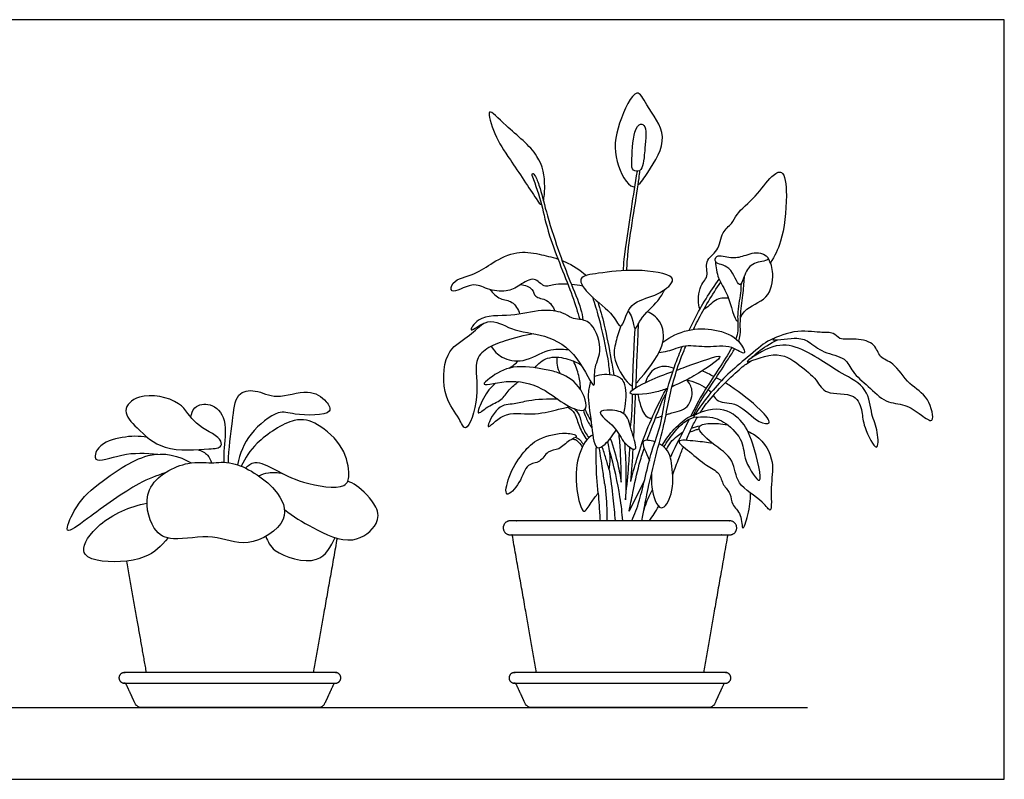
# Model space of a CAD drawing. Units: feet. Extents: x 0 to 5.53, y -1.2 to 2.13.
# Drawn here: x 2.77 to 5.53, y 0 to 2.13 of the extents above; entities that cross this region are included whole.
import ezdxf

# ---------------------------------------------------------------- set-up
doc = ezdxf.new("R2010")
doc.units = ezdxf.units.FT
doc.header["$MEASUREMENT"] = 0
for name, color, linetype, true_color in [('2D$AG-DIAGRAM', 7, 'Continuous', 0xfecc66), ('2D$AG-OBJECTS', 7, 'Continuous', 0x66ccff), ('2D$X-VPRT', 7, 'Continuous', 0xfb02ff)]:
    doc.layers.add(name, color=color, linetype=linetype, true_color=true_color)

msp = doc.modelspace()

# ---------------------------------------------------------------- linework, layer by layer
at = {"layer": '2D$AG-DIAGRAM'}
msp.add_lwpolyline([(1.7931, 0.2013), (4.98, 0.2013)], dxfattribs=at)
at = {"layer": '2D$AG-OBJECTS'}
msp.add_line((4.4788, 0.7537), (4.5218, 0.8389), dxfattribs=at)
for points, knots in [([(4.5029, 1.6689), (4.5122, 1.6756), (4.5398, 1.7182), (4.5967, 1.8061), (4.5285, 1.8875), (4.5103, 1.9293), (4.5003, 1.9275), (4.4854, 1.9248), (4.4421, 1.8345), (4.4323, 1.7438), (4.4743, 1.6651), (4.4925, 1.6649), (4.494, 1.665)], [1.688464, 1.688464, 1.688464, 1.688464, 1.963872, 2.5167, 3.047111, 3.39589, 3.39589, 3.39589, 3.918664, 4.471473, 4.956141, 4.997593, 4.997593, 4.997593, 4.997593]), ([(4.2379, 1.6252), (4.2402, 1.6347), (4.244, 1.6805), (4.2305, 1.7584), (4.1391, 1.8266), (4.0919, 1.8785), (4.0867, 1.874), (4.0814, 1.8695), (4.1021, 1.8012), (4.1424, 1.7451), (4.2123, 1.639), (4.2289, 1.6137), (4.2325, 1.6149)], [1.905062, 1.905062, 1.905062, 1.905062, 2.145579, 2.646088, 3.234631, 3.643094, 3.643094, 3.643094, 4.05983, 4.553241, 5.158905, 5.403105, 5.403105, 5.403105, 5.403105]), ([(4.5226, 1.8331), (4.52, 1.8394), (4.5092, 1.8454), (4.4889, 1.8176), (4.486, 1.7366), (4.4862, 1.7092), (4.5111, 1.706), (4.52, 1.7324), (4.5217, 1.7632), (4.5283, 1.8192), (4.5226, 1.8331)], [0, 0, 0, 0, 0.198075, 0.476976, 0.965173, 1.22346, 1.440321, 1.692467, 2.009919, 2.447172, 2.447172, 2.447172, 2.447172]), ([(4.2064, 1.6956), (4.2063, 1.6979), (4.2065, 1.7067), (4.2183, 1.691), (4.2302, 1.6571), (4.2482, 1.5814), (4.2835, 1.4742), (4.3106, 1.4045), (4.3446, 1.323), (4.3473, 1.301), (4.3489, 1.2903)], [0, 0, 0, 0, 0.139627, 0.320959, 0.642147, 1.114396, 1.67947, 2.155779, 2.642349, 2.944957, 2.944957, 2.944957, 2.944957]), ([(4.2064, 1.6956), (4.2158, 1.669), (4.2357, 1.612), (4.2496, 1.5276), (4.3221, 1.3577), (4.3332, 1.3143), (4.3398, 1.292)], [0, 0, 0, 0, 0.489296, 0.996722, 1.708269, 2.152475, 2.152475, 2.152475, 2.152475]), ([(4.501, 1.7083), (4.4951, 1.6729), (4.485, 1.6081), (4.464, 1.4696), (4.4622, 1.4387), (4.4617, 1.4292)], [0, 0, 0, 0, 0.550784, 1.184529, 1.4429, 1.4429, 1.4429, 1.4429]), ([(4.5082, 1.7104), (4.5074, 1.703), (4.5059, 1.687), (4.4904, 1.5876), (4.4748, 1.4919), (4.472, 1.4466), (4.4713, 1.4296)], [0, 0, 0, 0, 0.250597, 0.775113, 1.334454, 1.663136, 1.663136, 1.663136, 1.663136]), ([(4.6781, 1.3218), (4.6717, 1.3319), (4.6726, 1.3883), (4.7051, 1.4096), (4.6883, 1.4591), (4.7329, 1.4828), (4.7364, 1.5381), (4.7693, 1.56), (4.779, 1.5908), (4.8369, 1.6366), (4.8737, 1.6924), (4.9147, 1.7182), (4.9252, 1.6325), (4.9101, 1.5103), (4.8874, 1.4702), (4.8759, 1.4509)], [0.744005, 0.744005, 0.744005, 0.744005, 1.101969, 1.438569, 1.774138, 2.120508, 2.500553, 2.816328, 3.107424, 3.559249, 4.010094, 4.29666, 4.728684, 5.333325, 5.768796, 5.768796, 5.768796, 5.768796]), ([(4.3067, 1.3907), (4.2943, 1.3915), (4.2658, 1.3914), (4.2391, 1.3784), (4.2128, 1.4158), (4.1701, 1.3867), (4.1348, 1.3672), (4.0783, 1.3748), (4.0407, 1.4), (3.9737, 1.3573), (3.9808, 1.405), (4.0475, 1.4168), (4.0946, 1.4532), (4.1627, 1.4865), (4.2203, 1.4771), (4.2615, 1.4674), (4.2789, 1.4616)], [0.244098, 0.244098, 0.244098, 0.244098, 0.462905, 0.767024, 1.073118, 1.421906, 1.765985, 2.151603, 2.509653, 2.910704, 3.160111, 3.583282, 4.004454, 4.454003, 4.876523, 5.209925, 5.209925, 5.209925, 5.209925]), ([(4.7644, 1.4661), (4.7505, 1.4678), (4.7231, 1.4778), (4.7159, 1.4455), (4.7669, 1.4479), (4.7887, 1.3662), (4.8048, 1.4283), (4.8293, 1.4548), (4.8841, 1.4571), (4.8453, 1.4871), (4.8012, 1.47), (4.7781, 1.4645), (4.7644, 1.4661)], [0, 0, 0, 0, 0.331126, 0.543125, 0.884331, 1.275179, 1.594364, 1.938305, 2.254692, 2.530697, 2.895185, 3.221463, 3.221463, 3.221463, 3.221463]), ([(4.2905, 1.4573), (4.2932, 1.4563), (4.3185, 1.4458), (4.3404, 1.431), (4.3586, 1.4157)], [5.2846669, 5.2846669, 5.2846669, 5.2846669, 5.3379486, 5.7863502, 5.7863502, 5.7863502, 5.7863502]), ([(4.7213, 1.4546), (4.7224, 1.439), (4.7272, 1.4045), (4.7573, 1.3681), (4.7752, 1.2873), (4.7836, 1.2878), (4.7841, 1.2879)], [0, 0, 0, 0, 0.363253, 0.758882, 1.223134, 1.250732, 1.250732, 1.250732, 1.250732]), ([(4.7917, 1.2979), (4.7947, 1.3031), (4.8098, 1.3297), (4.8737, 1.3442), (4.8875, 1.4213), (4.8769, 1.4507), (4.8697, 1.4642)], [1.390642, 1.390642, 1.390642, 1.390642, 1.53213, 1.983554, 2.420486, 2.780605, 2.780605, 2.780605, 2.780605]), ([(4.4556, 1.2736), (4.45, 1.2717), (4.4331, 1.3121), (4.3712, 1.3527), (4.3252, 1.4133), (4.4021, 1.4226), (4.4902, 1.4356), (4.6097, 1.4191), (4.5955, 1.3842), (4.5428, 1.3528), (4.4745, 1.3402), (4.4627, 1.276), (4.4556, 1.2736)], [0, 0, 0, 0, 0.318426, 0.812087, 1.196205, 1.577997, 2.128534, 2.662805, 2.901465, 3.315, 3.758178, 4.159701, 4.159701, 4.159701, 4.159701]), ([(4.7862, 1.2305), (4.7886, 1.2366), (4.7927, 1.2514), (4.7898, 1.2821), (4.795, 1.3373), (4.8021, 1.3906), (4.8025, 1.4068), (4.8028, 1.4146)], [1.76908, 1.76908, 1.76908, 1.76908, 1.965061, 2.266459, 2.669195, 3.057891, 3.314429, 3.314429, 3.314429, 3.314429]), ([(4.1743, 1.3901), (4.1856, 1.3891), (4.2102, 1.3806), (4.2114, 1.3516), (4.2513, 1.3507), (4.2651, 1.3271), (4.2701, 1.3156)], [0, 0, 0, 0, 0.310267, 0.560725, 0.864354, 1.191201, 1.191201, 1.191201, 1.191201]), ([(4.6478, 1.262), (4.6524, 1.2721), (4.677, 1.3235), (4.7058, 1.3693), (4.7316, 1.4054)], [2.9903659, 2.9903659, 2.9903659, 2.9903659, 3.1384023, 3.7511537, 3.7511537, 3.7511537, 3.7511537]), ([(4.6592, 1.264), (4.6631, 1.2719), (4.6842, 1.3141), (4.7123, 1.3619), (4.736, 1.3966)], [3.1676675, 3.1676675, 3.1676675, 3.1676675, 3.3088975, 3.9053523, 3.9053523, 3.9053523, 3.9053523]), ([(4.7934, 1.393), (4.7929, 1.3838), (4.7928, 1.3654), (4.7804, 1.3044), (4.7869, 1.2677), (4.7814, 1.2455), (4.7785, 1.2377)], [0, 0, 0, 0, 0.279573, 0.692264, 1.049966, 1.228884, 1.228884, 1.228884, 1.228884]), ([(4.0876, 1.3759), (4.0957, 1.3657), (4.1152, 1.3458), (4.1525, 1.3462), (4.1673, 1.3198), (4.1711, 1.3072)], [0, 0, 0, 0, 0.332075, 0.6403636, 0.9739162, 0.9739162, 0.9739162, 0.9739162]), ([(4.4761, 1.3156), (4.4803, 1.3096), (4.4886, 1.3004), (4.4931, 1.2505), (4.5102, 1.2992), (4.5621, 1.3418), (4.5729, 1.3649), (4.5788, 1.3758)], [0, 0, 0, 0, 0.249236, 0.546324, 0.836253, 1.285761, 1.609988, 1.609988, 1.609988, 1.609988]), ([(4.3754, 1.3551), (4.382, 1.3354), (4.3942, 1.2989), (4.4204, 1.1798), (4.4223, 1.1514), (4.4236, 1.1366)], [0, 0, 0, 0, 0.419283, 0.994633, 1.349311, 1.349311, 1.349311, 1.349311]), ([(4.3905, 1.3419), (4.3973, 1.3201), (4.4097, 1.2782), (4.4278, 1.1821), (4.4331, 1.1507), (4.4357, 1.1347)], [0, 0, 0, 0, 0.439811, 0.957967, 1.327893, 1.327893, 1.327893, 1.327893]), ([(4.7574, 1.3521), (4.7451, 1.3519), (4.7238, 1.3545), (4.6974, 1.3237), (4.6883, 1.3195)], [0, 0, 0, 0, 0.3228509, 0.6093964, 0.6093964, 0.6093964, 0.6093964]), ([(4.3796, 1.1076), (4.3743, 1.1058), (4.3336, 1.1995), (4.2457, 1.2519), (4.1473, 1.2573), (4.0878, 1.3034), (4.0207, 1.2448), (4.0567, 1.3071), (4.1488, 1.2983), (4.229, 1.3214), (4.2919, 1.3143), (4.3161, 1.2941), (4.3406, 1.2926), (4.3802, 1.2841), (4.4062, 1.198), (4.3767, 1.1592), (4.3833, 1.1089), (4.3796, 1.1076)], [0, 0, 0, 0, 0.496563, 1.056976, 1.575315, 2.016698, 2.39749, 2.705261, 3.21499, 3.712362, 4.121559, 4.406506, 4.660615, 4.97889, 5.447648, 5.838219, 6.186097, 6.186097, 6.186097, 6.186097]), ([(4.4984, 1.1119), (4.5002, 1.1139), (4.5175, 1.1356), (4.5869, 1.2125), (4.5705, 1.2897), (4.543, 1.3076), (4.5299, 1.3136)], [1.411149, 1.411149, 1.411149, 1.411149, 1.484907, 2.063648, 2.506249, 2.856173, 2.856173, 2.856173, 2.856173]), ([(4.2114, 1.2515), (4.1839, 1.2479), (4.131, 1.2334), (4.0779, 1.213), (4.0382, 1.1731), (4.0635, 1.0817), (4.0204, 0.9635), (4.0007, 1.0212), (3.9545, 1.0705), (3.954, 1.2012), (4.0255, 1.2408), (4.0543, 1.269), (4.0701, 1.2811)], [0, 0, 0, 0, 0.484605, 0.884008, 1.24274, 1.772158, 2.280874, 2.576082, 3.02785, 3.599627, 4.05875, 4.468781, 4.468781, 4.468781, 4.468781]), ([(4.4556, 1.2736), (4.4492, 1.2593), (4.4416, 1.2271), (4.428, 1.18), (4.4738, 1.1094), (4.4875, 1.1061), (4.4885, 1.106)], [0, 0, 0, 0, 0.364356, 0.74438, 1.232463, 1.270099, 1.270099, 1.270099, 1.270099]), ([(4.5738, 1.2285), (4.5946, 1.2437), (4.643, 1.2667), (4.7197, 1.2673), (4.7878, 1.2412), (4.8129, 1.1834), (4.7631, 1.2237), (4.6984, 1.2101), (4.6382, 1.2235), (4.5879, 1.2004), (4.5708, 1.1996), (4.5627, 1.1986)], [0, 0, 0, 0, 0.467416, 0.930086, 1.389125, 1.703938, 2.030956, 2.470978, 2.888663, 3.270597, 3.534584, 3.534584, 3.534584, 3.534584]), ([(4.8823, 1.2351), (4.8804, 1.2384), (4.9502, 1.2669), (5.011, 1.2529), (5.0539, 1.258), (5.0694, 1.2321), (5.1171, 1.2406), (5.1721, 1.226), (5.1806, 1.1825), (5.2254, 1.1717), (5.2638, 1.1053), (5.3218, 1.0798), (5.3409, 0.9921), (5.2959, 1.0269), (5.2553, 1.0554), (5.1977, 1.0563), (5.1518, 1.1045), (5.1048, 1.142), (5.0885, 1.1874), (5.0242, 1.196), (4.9831, 1.2319), (4.9497, 1.244), (4.8841, 1.2318), (4.8823, 1.2351)], [0, 0, 0, 0, 0.422747, 0.878194, 1.201685, 1.457947, 1.816206, 2.202195, 2.52308, 2.860506, 3.311609, 3.748732, 4.153956, 4.456703, 4.846974, 5.235104, 5.66184, 6.073688, 6.420699, 6.831131, 7.21366, 7.55477, 7.969274, 7.969274, 7.969274, 7.969274]), ([(4.8875, 1.2396), (4.8787, 1.2357), (4.86, 1.2282), (4.8024, 1.1778), (4.7488, 1.1332), (4.7058, 1.0843), (4.6759, 1.0436), (4.6633, 1.0245)], [0, 0, 0, 0, 0.285535, 0.743265, 1.194984, 1.64184, 2.019297, 2.019297, 2.019297, 2.019297]), ([(4.8108, 1.1728), (4.8089, 1.1754), (4.879, 1.2238), (4.9455, 1.2206), (5.0195, 1.1776), (5.0744, 1.14), (5.1531, 1.1015), (5.1575, 1.0234), (5.179, 0.983), (5.1797, 0.9056), (5.1355, 0.9944), (5.1352, 1.0296), (5.1176, 1.09), (5.0289, 1.0765), (5.0066, 1.1246), (4.9561, 1.1653), (4.8935, 1.2101), (4.8126, 1.1701), (4.8108, 1.1728)], [0, 0, 0, 0, 0.451633, 0.907782, 1.385105, 1.829539, 2.305301, 2.748064, 3.137549, 3.47886, 3.902399, 4.259828, 4.630193, 5.086854, 5.447017, 5.87133, 6.342916, 6.803306, 6.803306, 6.803306, 6.803306]), ([(4.8225, 1.1834), (4.8284, 1.1895), (4.8401, 1.2017), (4.876, 1.2259), (4.8956, 1.2347)], [0, 0, 0, 0, 0.2672036, 0.693226, 0.693226, 0.693226, 0.693226]), ([(4.0911, 1.2165), (4.0989, 1.2043), (4.1197, 1.1809), (4.1836, 1.1676), (4.2499, 1.2117), (4.2893, 1.2089), (4.3081, 1.2074)], [0, 0, 0, 0, 0.350382, 0.759522, 1.222801, 1.622238, 1.622238, 1.622238, 1.622238]), ([(4.4865, 0.7262), (4.4943, 0.7457), (4.5107, 0.7831), (4.5395, 0.9238), (4.5697, 0.9933), (4.5799, 1.0812), (4.602, 1.1489), (4.6211, 1.1989), (4.6276, 1.2152)], [0, 0, 0, 0, 0.421401, 1.048894, 1.523312, 2.007685, 2.522139, 2.761947, 2.761947, 2.761947, 2.761947]), ([(4.5199, 0.754), (4.5237, 0.775), (4.5319, 0.8173), (4.5533, 0.9091), (4.5777, 0.9956), (4.5903, 1.0676), (4.6075, 1.1374), (4.6251, 1.1856), (4.6363, 1.213), (4.638, 1.2169)], [0, 0, 0, 0, 0.424844, 0.940002, 1.447935, 1.900858, 2.347436, 2.80059, 2.876866, 2.876866, 2.876866, 2.876866]), ([(4.6126, 1.1498), (4.6202, 1.1524), (4.6654, 1.1684), (4.7759, 1.2105), (4.6739, 1.139), (4.6417, 1.1231), (4.6121, 1.1084), (4.5993, 1.1031)], [0.861814, 0.861814, 0.861814, 0.861814, 0.977973, 1.512363, 1.949708, 2.343267, 2.580877, 2.580877, 2.580877, 2.580877]), ([(4.767, 1.2127), (4.7654, 1.2096), (4.7455, 1.1739), (4.6886, 1.0934), (4.6635, 1.0436), (4.652, 1.0205)], [1.405057, 1.405057, 1.405057, 1.405057, 1.466032, 2.082372, 2.519926, 2.519926, 2.519926, 2.519926]), ([(4.6594, 1.0233), (4.6647, 1.0343), (4.6802, 1.0641), (4.7172, 1.1182), (4.7525, 1.173), (4.7702, 1.2006), (4.7754, 1.2094)], [0.141767, 0.141767, 0.141767, 0.141767, 0.402497, 0.858935, 1.317377, 1.558911, 1.558911, 1.558911, 1.558911]), ([(4.1412, 1.155), (4.1463, 1.1583), (4.1562, 1.1655), (4.1636, 1.172), (4.1672, 1.1754)], [0, 0, 0, 0, 0.2274212, 0.4317798, 0.4317798, 0.4317798, 0.4317798]), ([(4.2138, 1.156), (4.2231, 1.1677), (4.2477, 1.1896), (4.3024, 1.1847), (4.3308, 1.1723), (4.3437, 1.1638)], [0, 0, 0, 0, 0.355934, 0.736903, 1.098773, 1.098773, 1.098773, 1.098773]), ([(4.2759, 1.186), (4.2749, 1.1787), (4.2748, 1.1636), (4.2807, 1.1473), (4.2849, 1.1399)], [0, 0, 0, 0, 0.2499822, 0.5177972, 0.5177972, 0.5177972, 0.5177972]), ([(4.3424, 1.0948), (4.3419, 1.108), (4.3385, 1.1345), (4.3286, 1.1622), (4.3221, 1.1753)], [0, 0, 0, 0, 0.3350364, 0.686299, 0.686299, 0.686299, 0.686299]), ([(4.678, 1.0299), (4.6851, 1.0409), (4.7165, 1.0843), (4.7951, 1.1606), (4.8137, 1.1703), (4.8224, 1.1757)], [1.831829, 1.831829, 1.831829, 1.831829, 2.049035, 2.660528, 2.955513, 2.955513, 2.955513, 2.955513]), ([(4.3546, 1.0393), (4.3464, 1.0309), (4.2944, 1.0525), (4.2448, 1.0963), (4.1562, 1.1298), (4.0533, 1.0997), (4.0928, 1.1325), (4.1501, 1.1679), (4.241, 1.1515), (4.2794, 1.1441), (4.3426, 1.1144), (4.3637, 1.0488), (4.3546, 1.0393)], [0, 0, 0, 0, 0.386618, 0.839771, 1.37042, 1.831976, 2.091704, 2.542075, 3.039158, 3.376567, 3.819541, 4.25056, 4.25056, 4.25056, 4.25056]), ([(4.4633, 1.0273), (4.465, 1.0335), (4.4706, 1.0606), (4.4728, 1.1191), (4.4373, 1.1382), (4.3986, 1.1383), (4.3816, 1.1314)], [2.198116, 2.198116, 2.198116, 2.198116, 2.3381, 2.775093, 3.085236, 3.479938, 3.479938, 3.479938, 3.479938]), ([(4.587, 1.0982), (4.5763, 1.0942), (4.5364, 1.0817), (4.484, 1.0778), (4.4819, 1.085), (4.4799, 1.0919), (4.5363, 1.1222), (4.578, 1.1375), (4.6016, 1.1459)], [2.65431, 2.65431, 2.65431, 2.65431, 2.837831, 3.282542, 3.282542, 3.282542, 3.706132, 4.086936, 4.086936, 4.086936, 4.086936]), ([(4.6045, 1.1543), (4.6041, 1.1545), (4.5876, 1.1619), (4.5474, 1.1619), (4.5291, 1.1298), (4.5243, 1.1145)], [2.469763, 2.469763, 2.469763, 2.469763, 2.480083, 2.8590861, 3.2277954, 3.2277954, 3.2277954, 3.2277954]), ([(4.1032, 1.1132), (4.0895, 1.1009), (4.0701, 1.0775), (4.0439, 1.0137), (4.0838, 1.0523), (4.1207, 1.062), (4.1401, 1.0959), (4.1587, 1.1101), (4.1679, 1.1172)], [0, 0, 0, 0, 0.394946, 0.741859, 1.041678, 1.38446, 1.70348, 2.017708, 2.017708, 2.017708, 2.017708]), ([(4.3702, 1.1187), (4.3671, 1.1067), (4.3602, 1.0805), (4.373, 1.007), (4.38, 0.92), (4.4133, 0.9401), (4.4333, 0.9665), (4.4424, 0.9812)], [0, 0, 0, 0, 0.323298, 0.801018, 1.248458, 1.512971, 1.841653, 1.841653, 1.841653, 1.841653]), ([(4.5824, 1.0242), (4.5855, 1.0252), (4.6092, 1.0329), (4.6475, 1.0379), (4.6609, 1.095), (4.6481, 1.1129), (4.6405, 1.1225)], [0.987181, 0.987181, 0.987181, 0.987181, 1.045326, 1.436504, 1.800963, 2.106936, 2.106936, 2.106936, 2.106936]), ([(4.7151, 1.0783), (4.7195, 1.0721), (4.7315, 1.0553), (4.7882, 1.0621), (4.8356, 1.001), (4.8851, 0.9956), (4.8426, 1.0461), (4.7871, 1.0896), (4.7534, 1.1109), (4.7485, 1.1139)], [0.580496, 0.580496, 0.580496, 0.580496, 0.774446, 1.162942, 1.631247, 1.909985, 2.260514, 2.8106, 2.904641, 2.904641, 2.904641, 2.904641]), ([(3.3313, 0.9366), (3.3271, 0.9302), (3.2926, 0.9281), (3.1685, 0.9174), (3.0997, 0.9828), (3.0491, 1.0353), (3.1026, 1.0899), (3.2238, 1.0673), (3.2523, 0.9943), (3.3314, 0.964), (3.3342, 0.9411), (3.3313, 0.9366)], [0, 0, 0, 0, 0.284901, 0.827211, 1.296107, 1.652119, 2.000098, 2.515479, 2.923626, 3.349161, 3.550341, 3.550341, 3.550341, 3.550341]), ([(3.3526, 0.8898), (3.3531, 0.929), (3.3651, 1.0014), (3.3711, 1.0881), (3.4312, 1.0969), (3.4884, 1.0637), (3.5745, 1.1009), (3.627, 1.0674), (3.6524, 1.0205), (3.5331, 1.0227), (3.4942, 1.0406), (3.4067, 0.9735), (3.3852, 0.9149), (3.3782, 0.8836)], [0, 0, 0, 0, 0.498341, 0.897163, 1.230694, 1.618312, 2.071971, 2.442891, 2.687153, 3.16446, 3.50177, 3.971128, 4.423246, 4.423246, 4.423246, 4.423246]), ([(4.4829, 0.9891), (4.4853, 1.0099), (4.4876, 1.0395), (4.4883, 1.0714), (4.4884, 1.0815)], [0, 0, 0, 0, 0.4205387, 0.6129704, 0.6129704, 0.6129704, 0.6129704]), ([(4.4833, 0.8366), (4.4885, 0.8576), (4.5002, 0.9), (4.5229, 0.9706), (4.5577, 1.0483), (4.5744, 1.0808), (4.583, 1.0967)], [0, 0, 0, 0, 0.427404, 0.889494, 1.377654, 1.76965, 1.76965, 1.76965, 1.76965]), ([(4.4918, 0.9586), (4.4929, 0.982), (4.494, 1.0198), (4.496, 1.0632), (4.4969, 1.0808)], [0.6465678, 0.6465678, 0.6465678, 0.6465678, 1.0432456, 1.3085134, 1.3085134, 1.3085134, 1.3085134]), ([(4.5036, 1.0809), (4.5048, 1.0705), (4.5105, 1.0521), (4.5222, 1.0173), (4.539, 1.0146), (4.5428, 1.0146)], [0, 0, 0, 0, 0.2964389, 0.6335687, 0.7223121, 0.7223121, 0.7223121, 0.7223121]), ([(4.5292, 0.9524), (4.5324, 0.9614), (4.5483, 1.0041), (4.5744, 1.0719), (4.581, 1.08), (4.5835, 1.0839)], [1.2519851, 1.2519851, 1.2519851, 1.2519851, 1.3993767, 1.9266018, 2.1251757, 2.1251757, 2.1251757, 2.1251757]), ([(4.701, 1.0945), (4.7022, 1.0934), (4.7051, 1.0908), (4.7075, 1.0881), (4.7088, 1.0865)], [0.41413081, 0.41413081, 0.41413081, 0.41413081, 0.44842552, 0.49685022, 0.49685022, 0.49685022, 0.49685022]), ([(3.247, 1.0174), (3.2487, 1.0271), (3.2545, 1.05), (3.3051, 1.0607), (3.3526, 1.0126), (3.3379, 0.9218), (3.3398, 0.9012), (3.3397, 0.8907)], [0, 0, 0, 0, 0.250555, 0.570656, 0.933867, 1.359725, 1.618109, 1.618109, 1.618109, 1.618109]), ([(4.278, 1.0681), (4.2508, 1.069), (4.1965, 1.066), (4.1564, 1.0523), (4.1078, 1.0555), (4.0659, 0.9642), (4.1281, 1.0386), (4.2036, 1.0195), (4.2743, 1.0388), (4.2995, 1.044), (4.3117, 1.0472)], [0, 0, 0, 0, 0.479796, 0.824582, 1.187414, 1.589127, 1.968957, 2.445278, 2.892954, 3.219331, 3.219331, 3.219331, 3.219331]), ([(4.3067, 1.0459), (4.3137, 1.0409), (4.3286, 1.0292), (4.3372, 0.9891), (4.352, 0.9654), (4.3598, 0.9534)], [0, 0, 0, 0, 0.2710609, 0.6038662, 0.9515927, 0.9515927, 0.9515927, 0.9515927]), ([(4.324, 1.0415), (4.3296, 1.036), (4.3411, 1.0236), (4.3456, 0.9896), (4.3585, 0.9693), (4.3655, 0.9595)], [0, 0, 0, 0, 0.2587848, 0.5637576, 0.8831115, 0.8831115, 0.8831115, 0.8831115]), ([(4.3502, 1.0368), (4.3523, 1.03), (4.357, 1.0164), (4.3677, 0.996), (4.374, 0.9865)], [0, 0, 0, 0, 0.246153, 0.557345, 0.557345, 0.557345, 0.557345]), ([(4.3546, 1.0393), (4.3567, 1.0348), (4.3611, 1.0259), (4.3681, 1.0123), (4.3717, 1.0055)], [0, 0, 0, 0, 0.2056398, 0.460089, 0.460089, 0.460089, 0.460089]), ([(4.3973, 1.0307), (4.3982, 1.0366), (4.4302, 1.0393), (4.4749, 1.0295), (4.4839, 0.9782), (4.5081, 0.9136), (4.4589, 0.9458), (4.4454, 0.9889), (4.3962, 1.0225), (4.3973, 1.0307)], [0, 0, 0, 0, 0.289775, 0.638685, 1.02703, 1.390755, 1.693277, 2.088547, 2.487173, 2.487173, 2.487173, 2.487173]), ([(4.5718, 0.9374), (4.5798, 0.9519), (4.5974, 0.9785), (4.642, 1.0186), (4.6602, 1.0237), (4.6689, 1.0261)], [0, 0, 0, 0, 0.374995, 0.777799, 1.054854, 1.054854, 1.054854, 1.054854]), ([(4.6601, 1.0197), (4.6598, 1.0242), (4.7326, 1.0543), (4.7978, 1.0101), (4.826, 0.9537), (4.8647, 0.7967), (4.7973, 0.9), (4.8038, 0.949), (4.751, 1.0048), (4.7063, 1.0217), (4.6604, 1.0163), (4.6601, 1.0197)], [0, 0, 0, 0, 0.432953, 0.889634, 1.35357, 1.892187, 2.321198, 2.720066, 3.156284, 3.549812, 3.878718, 3.878718, 3.878718, 3.878718]), ([(3.4005, 0.8743), (3.4082, 0.8814), (3.4276, 0.8986), (3.4887, 0.8684), (3.5556, 0.8304), (3.6822, 0.8111), (3.6949, 0.8569), (3.6796, 0.9373), (3.6043, 1.0017), (3.537, 1.0216), (3.427, 0.948), (3.4005, 0.9034), (3.3881, 0.8798)], [0, 0, 0, 0, 0.267642, 0.641015, 1.093846, 1.614278, 1.87937, 2.283733, 2.748602, 3.145324, 3.676904, 4.093645, 4.093645, 4.093645, 4.093645]), ([(4.5767, 0.9337), (4.5848, 0.9482), (4.6038, 0.9746), (4.635, 1.0073), (4.6545, 1.0151), (4.6641, 1.0181)], [0, 0, 0, 0, 0.375185, 0.727865, 1.019456, 1.019456, 1.019456, 1.019456]), ([(4.6476, 1.0118), (4.6472, 1.0109), (4.6311, 0.9786), (4.6113, 0.9399), (4.5947, 0.9047)], [2.5740647, 2.5740647, 2.5740647, 2.5740647, 2.5890025, 3.1628455, 3.1628455, 3.1628455, 3.1628455]), ([(4.6387, 0.9523), (4.6438, 0.9644), (4.6536, 0.9863), (4.6645, 1.0074), (4.6706, 1.0179)], [1.3147722, 1.3147722, 1.3147722, 1.3147722, 1.5394105, 1.7511326, 1.7511326, 1.7511326, 1.7511326]), ([(4.812, 0.9783), (4.8195, 0.9748), (4.8585, 0.9529), (4.8895, 0.8903), (4.8744, 0.8278), (4.8825, 0.7366), (4.8524, 0.7881), (4.776, 0.8251), (4.7777, 0.9009), (4.7136, 0.94), (4.6742, 0.9782), (4.6754, 0.9883), (4.6764, 0.9962), (4.6987, 1.0021), (4.7378, 0.999), (4.7555, 0.9957)], [0.804312, 0.804312, 0.804312, 0.804312, 0.913957, 1.416218, 1.867376, 2.28561, 2.58388, 3.071438, 3.496929, 3.960682, 4.35767, 4.35767, 4.35767, 4.665177, 4.903893, 4.903893, 4.903893, 4.903893]), ([(4.3267, 0.9675), (4.3202, 0.9711), (4.288, 0.9757), (4.2145, 0.9569), (4.177, 0.9134), (4.1397, 0.858), (4.1247, 0.781), (4.1767, 0.8344), (4.1881, 0.8888), (4.2303, 0.8873), (4.2479, 0.9248), (4.2836, 0.9241), (4.3073, 0.9531), (4.334, 0.9611), (4.3294, 0.9661), (4.3267, 0.9675)], [0, 0, 0, 0, 0.31821, 0.777995, 1.1758, 1.632287, 2.000104, 2.361722, 2.75633, 3.060461, 3.376204, 3.673474, 4.001172, 4.249528, 4.379468, 4.379468, 4.379468, 4.379468]), ([(4.4563, 0.8344), (4.4568, 0.8626), (4.4551, 0.919), (4.4521, 0.9525), (4.4504, 0.9692)], [0, 0, 0, 0, 0.4886029, 0.8655895, 0.8655895, 0.8655895, 0.8655895]), ([(4.5836, 0.9269), (4.5913, 0.941), (4.6027, 0.9576), (4.6236, 0.9717), (4.6292, 0.975)], [0, 0, 0, 0, 0.3685795, 0.4926431, 0.4926431, 0.4926431, 0.4926431]), ([(4.6486, 0.9749), (4.654, 0.9775), (4.6651, 0.9817), (4.6722, 0.9835), (4.6758, 0.9843)], [0, 0, 0, 0, 0.2243524, 0.4002075, 0.4002075, 0.4002075, 0.4002075]), ([(3.1248, 0.9606), (3.1015, 0.9651), (3.0559, 0.9638), (2.9856, 0.9433), (2.9681, 0.8817), (3.0617, 0.9206), (3.1194, 0.9162), (3.1547, 0.9136)], [0, 0, 0, 0, 0.411111, 0.820985, 1.084219, 1.502151, 1.989517, 1.989517, 1.989517, 1.989517]), ([(4.32, 0.9562), (4.3236, 0.9556), (4.3312, 0.9544), (4.3439, 0.9411), (4.3472, 0.9331)], [0, 0, 0, 0, 0.1762323, 0.4463841, 0.4463841, 0.4463841, 0.4463841]), ([(4.3766, 0.9669), (4.3751, 0.9662), (4.3736, 0.9655), (4.3722, 0.9646), (4.3559, 0.9547), (4.3296, 0.9011), (4.3268, 0.8237), (4.3484, 0.7336), (4.3678, 0.7741), (4.385, 0.7951), (4.3918, 0.804)], [3.242607, 3.242607, 3.242607, 3.242607, 3.281321, 3.281321, 3.281321, 3.725327, 4.229341, 4.654545, 4.955729, 5.158319, 5.158319, 5.158319, 5.158319]), ([(4.3289, 0.9611), (4.3332, 0.959), (4.3414, 0.9537), (4.3481, 0.9444), (4.3504, 0.9394)], [0, 0, 0, 0, 0.200988, 0.417998, 0.417998, 0.417998, 0.417998]), ([(4.4227, 0.8693), (4.4263, 0.8902), (4.4257, 0.9212), (4.4204, 0.9432), (4.4182, 0.9487)], [5.5762726, 5.5762726, 5.5762726, 5.5762726, 5.9199333, 6.0631216, 6.0631216, 6.0631216, 6.0631216]), ([(4.4259, 0.9576), (4.4342, 0.934), (4.4477, 0.8856), (4.4538, 0.8515), (4.4563, 0.8344)], [0, 0, 0, 0, 0.4606336, 0.8432057, 0.8432057, 0.8432057, 0.8432057]), ([(4.4656, 0.9465), (4.4678, 0.9209), (4.4706, 0.8695), (4.4697, 0.8136), (4.4682, 0.7856)], [0, 0, 0, 0, 0.466373, 0.9528174, 0.9528174, 0.9528174, 0.9528174]), ([(4.5511, 0.9478), (4.5372, 0.9529), (4.5235, 0.9543), (4.5191, 0.9492), (4.5123, 0.9414), (4.528, 0.9177), (4.5358, 0.8961)], [2.6881083, 2.6881083, 2.6881083, 2.6881083, 2.9362777, 2.9362777, 2.9362777, 3.3236063, 3.3236063, 3.3236063, 3.3236063]), ([(4.5415, 0.8579), (4.5416, 0.8461), (4.5398, 0.812), (4.5662, 0.738), (4.6057, 0.8074), (4.5997, 0.8792), (4.593, 0.9243), (4.5677, 0.9402), (4.5629, 0.9427)], [0.630559, 0.630559, 0.630559, 0.630559, 0.861795, 1.283814, 1.653153, 2.121031, 2.528605, 2.617996, 2.617996, 2.617996, 2.617996]), ([(4.7137, 0.9436), (4.6977, 0.9467), (4.6718, 0.9485), (4.5986, 0.9579), (4.6542, 0.9174), (4.6924, 0.8816), (4.7352, 0.8627), (4.7406, 0.8257), (4.7662, 0.8042), (4.765, 0.769), (4.797, 0.7487), (4.7945, 0.6854), (4.816, 0.7502), (4.8201, 0.7837), (4.8196, 0.8044)], [0, 0, 0, 0, 0.371442, 0.732011, 1.07232, 1.487597, 1.832907, 2.140255, 2.436982, 2.729927, 3.055977, 3.375855, 3.709265, 4.128076, 4.128076, 4.128076, 4.128076]), ([(3.1751, 0.8613), (3.1498, 0.8525), (3.0989, 0.8356), (2.9666, 0.7409), (2.8837, 0.6774), (2.9265, 0.7757), (2.9698, 0.8186), (3.1313, 0.9342), (3.2142, 0.9083), (3.2479, 0.8892)], [0, 0, 0, 0, 0.434925, 1.068252, 1.453863, 1.819614, 2.38662, 2.919061, 3.43801, 3.43801, 3.43801, 3.43801]), ([(3.2672, 0.9261), (3.277, 0.9239), (3.2961, 0.9128), (3.3027, 0.897), (3.305, 0.8892)], [0, 0, 0, 0, 0.2677931, 0.4965236, 0.4965236, 0.4965236, 0.4965236]), ([(4.3918, 0.804), (4.3887, 0.8319), (4.3856, 0.8879), (4.3861, 0.9188), (4.3866, 0.9342)], [0, 0, 0, 0, 0.487167, 0.8486187, 0.8486187, 0.8486187, 0.8486187]), ([(4.41, 0.8314), (4.4081, 0.8454), (4.4042, 0.8734), (4.398, 0.9121), (4.3948, 0.9314)], [0, 0, 0, 0, 0.346265, 0.7533228, 0.7533228, 0.7533228, 0.7533228]), ([(4.4227, 0.8693), (4.4197, 0.8803), (4.4134, 0.9021), (4.4065, 0.9241), (4.403, 0.935)], [0, 0, 0, 0, 0.3101238, 0.6220948, 0.6220948, 0.6220948, 0.6220948]), ([(4.4608, 0.7262), (4.459, 0.7488), (4.4547, 0.794), (4.4366, 0.8814), (4.4239, 0.9241)], [0, 0, 0, 0, 0.438103, 1.051904, 1.051904, 1.051904, 1.051904]), ([(4.4682, 0.7856), (4.4715, 0.8137), (4.4771, 0.8698), (4.4798, 0.9117), (4.4809, 0.9327)], [0, 0, 0, 0, 0.4887123, 0.9102429, 0.9102429, 0.9102429, 0.9102429]), ([(4.4788, 0.7537), (4.4822, 0.771), (4.4897, 0.806), (4.5029, 0.8731), (4.516, 0.9147), (4.5212, 0.9298)], [0, 0, 0, 0, 0.386522, 0.866728, 1.125677, 1.125677, 1.125677, 1.125677]), ([(4.6011, 0.8563), (4.6071, 0.8719), (4.6179, 0.9001), (4.6272, 0.9241), (4.6313, 0.9342)], [0.8124937, 0.8124937, 0.8124937, 0.8124937, 1.0292919, 1.2061659, 1.2061659, 1.2061659, 1.2061659]), ([(3.305, 0.8892), (3.286, 0.889), (3.2391, 0.899), (3.1026, 0.8308), (3.1362, 0.6953), (3.1983, 0.6663), (3.3127, 0.6935), (3.4024, 0.6436), (3.5315, 0.7214), (3.4902, 0.8255), (3.3667, 0.8994), (3.323, 0.8893), (3.305, 0.8892)], [0, 0, 0, 0, 0.39661, 0.945787, 1.424718, 1.803542, 2.31568, 2.80437, 3.326595, 3.755386, 4.322984, 4.699039, 4.699039, 4.699039, 4.699039]), ([(3.4379, 0.8523), (3.4466, 0.8566), (3.4649, 0.8634), (3.4914, 0.8627), (3.5041, 0.8596)], [0, 0, 0, 0, 0.2602213, 0.5645091, 0.5645091, 0.5645091, 0.5645091]), ([(4.4227, 0.8693), (4.4269, 0.8431), (4.4339, 0.7904), (4.4377, 0.7476), (4.4392, 0.7262)], [0, 0, 0, 0, 0.4742359, 0.9005758, 0.9005758, 0.9005758, 0.9005758]), ([(3.5102, 0.758), (3.5351, 0.7379), (3.5875, 0.7071), (3.6999, 0.6514), (3.7756, 0.7134), (3.7746, 0.7686), (3.7135, 0.8281), (3.6966, 0.8342), (3.688, 0.8377)], [0, 0, 0, 0, 0.468094, 0.99292, 1.421287, 1.734327, 2.158391, 2.413591, 2.413591, 2.413591, 2.413591]), ([(4.41, 0.8314), (4.4135, 0.8054), (4.4167, 0.753), (4.4163, 0.7351), (4.4161, 0.7262)], [0, 0, 0, 0, 0.470761, 0.7460142, 0.7460142, 0.7460142, 0.7460142]), ([(4.3918, 0.804), (4.3925, 0.7925), (4.3941, 0.7693), (4.3961, 0.7406), (4.3972, 0.7262)], [0, 0, 0, 0, 0.3131239, 0.6624945, 0.6624945, 0.6624945, 0.6624945]), ([(4.5143, 0.7262), (4.5163, 0.7395), (4.5219, 0.766), (4.5354, 0.7977), (4.5438, 0.8125)], [0, 0, 0, 0, 0.3376131, 0.7177565, 0.7177565, 0.7177565, 0.7177565]), ([(3.1827, 0.6779), (3.1639, 0.6558), (3.1235, 0.6113), (2.987, 0.6065), (2.9294, 0.6385), (2.9842, 0.7245), (3.0752, 0.7674), (3.1238, 0.7754)], [0, 0, 0, 0, 0.440801, 1.00356, 1.32745, 1.763793, 2.264925, 2.264925, 2.264925, 2.264925]), ([(3.4577, 0.6823), (3.4644, 0.6678), (3.4753, 0.6341), (3.6108, 0.5932), (3.6403, 0.6542), (3.6523, 0.6791)], [0, 0, 0, 0, 0.321858, 0.852203, 1.27582, 1.27582, 1.27582, 1.27582])]:
    msp.add_open_spline(points, degree=3, knots=knots, dxfattribs=at)
for points, degree in [([(4.3483, 1.3857), (4.3383, 1.3874), (4.3276, 1.3889), (4.3169, 1.3899)], 3), ([(4.4978, 1.1003), (4.4985, 1.1132), (4.4992, 1.1262), (4.5047, 1.2798)], 3), ([(4.4884, 1.0939), (4.4883, 1.1029), (4.4881, 1.112), (4.4953, 1.266)], 3), ([(4.7164, 1.1318), (4.7057, 1.1373), (4.6949, 1.1423), (4.6838, 1.1472)], 3), ([(4.6405, 1.1225), (4.6593, 1.1182), (4.6802, 1.1098), (4.6952, 1.099)], 3), ([(4.7382, 1.12), (4.7333, 1.1228), (4.7283, 1.1255), (4.7234, 1.1282)], 3), ([(4.5529, 1.0156), (4.5589, 1.0168), (4.5653, 1.0187), (4.5719, 1.0208)], 3), ([(4.6541, 0.9867), (4.662, 0.9895), (4.67, 0.9917), (4.6779, 0.9931)], 3), ([(4.4833, 0.8366), (4.4861, 0.8669), (4.4885, 0.8983), (4.4903, 0.9278)], 3), ([(4.5357, 0.7262), (4.5451, 0.7399), (4.5533, 0.7513), (4.5619, 0.767)], 3), ([(3.6579, 0.6774), (3.6222, 0.4753), (3.5913, 0.2997)], 2), ([(4.2186, 0.2997), (4.1869, 0.4793), (4.1503, 0.6868)], 2), ([(4.7557, 0.6868), (4.7191, 0.4793), (4.6874, 0.2997)], 2), ([(3.1224, 0.2997), (3.0964, 0.447), (3.0671, 0.6131)], 2)]:
    msp.add_open_spline(points, degree=degree, dxfattribs=at)
for points, weights, knots in [([(4.7611, 0.7262), (4.7612, 0.7262), (4.7614, 0.7262), (4.7811, 0.7262), (4.7811, 0.7065), (4.7811, 0.6868), (4.7614, 0.6868), (4.7586, 0.6868), (4.7557, 0.6868), (4.6153, 0.6868), (4.453, 0.6868), (4.2907, 0.6868), (4.1503, 0.6868), (4.1474, 0.6868), (4.1446, 0.6868), (4.1249, 0.6868), (4.1249, 0.7065), (4.1249, 0.7262), (4.1446, 0.7262), (4.1448, 0.7262), (4.1449, 0.7262), (4.288, 0.7262), (4.453, 0.7262), (4.618, 0.7262), (4.7611, 0.7262)], [1, 1, 1, 0.707106781187, 1, 0.707106781187, 1, 1, 1, 1, 1, 1, 1, 1, 1, 0.707106781187, 1, 0.707106781187, 1, 1, 1, 1, 1, 1, 1], [-1.551423, -1.551423, -1.551423, -1.543837, -1.543837, -0.836977, -0.836977, -0.130118, -0.130118, 0, 0, 7.419882, 7.419882, 14.839763, 14.839763, 14.969882, 14.969882, 15.67674, 15.67674, 16.3836, 16.3836, 16.391186, 16.391186, 23.9336, 23.9336, 31.476014, 31.476014, 31.476014]), ([(3.6497, 0.2702), (3.3568, 0.2702), (3.0639, 0.2702), (3.0619, 0.2702), (3.0599, 0.2702), (3.0451, 0.2702), (3.0451, 0.2849), (3.0451, 0.2997), (3.0599, 0.2997), (3.0602, 0.2997), (3.0605, 0.2997), (3.3568, 0.2997), (3.6531, 0.2997), (3.6534, 0.2997), (3.6537, 0.2997), (3.6685, 0.2997), (3.6685, 0.2849), (3.6685, 0.2702), (3.6537, 0.2702), (3.6517, 0.2702), (3.6497, 0.2702)], [1, 1, 1, 1, 1, 0.707106781187, 1, 0.707106781187, 1, 1, 1, 1, 1, 1, 1, 0.707106781187, 1, 0.707106781187, 1, 1, 1], [15.618046, 15.618046, 15.618046, 29.472325, 29.472325, 29.595185, 29.595185, 30.302044, 30.302044, 31.008906, 31.008906, 31.027441, 31.027441, 45.090371, 45.090371, 45.108906, 45.108906, 45.815768, 45.815768, 46.522627, 46.522627, 46.645488, 46.645488, 46.645488]), ([(4.7459, 0.2702), (4.453, 0.2702), (4.1601, 0.2702), (4.1581, 0.2702), (4.1561, 0.2702), (4.1413, 0.2702), (4.1413, 0.2849), (4.1413, 0.2997), (4.1561, 0.2997), (4.1564, 0.2997), (4.1567, 0.2997), (4.453, 0.2997), (4.7493, 0.2997), (4.7496, 0.2997), (4.7499, 0.2997), (4.7647, 0.2997), (4.7647, 0.2849), (4.7647, 0.2702), (4.7499, 0.2702), (4.7479, 0.2702), (4.7459, 0.2702)], [1, 1, 1, 1, 1, 0.707106781187, 1, 0.707106781187, 1, 1, 1, 1, 1, 1, 1, 0.707106781187, 1, 0.707106781187, 1, 1, 1], [15.618046, 15.618046, 15.618046, 29.472325, 29.472325, 29.595185, 29.595185, 30.302044, 30.302044, 31.008906, 31.008906, 31.027441, 31.027441, 45.090371, 45.090371, 45.108906, 45.108906, 45.815768, 45.815768, 46.522627, 46.522627, 46.645488, 46.645488, 46.645488]), ([(3.6497, 0.2702), (3.6363, 0.2414), (3.6229, 0.2126), (3.6176, 0.2013), (3.605, 0.2013), (3.4481, 0.2013), (3.3568, 0.2013), (3.2655, 0.2013), (3.1086, 0.2013), (3.096, 0.2013), (3.0907, 0.2126), (3.0773, 0.2414), (3.0639, 0.2702)], [0.853789330277, 0.853789330277, 0.853789330277, 0.72007861768, 0.853789330277, 0.853789330277, 0.853789330277, 0.853789330277, 0.853789330277, 0.72007861768, 0.853789330277, 0.853789330277, 0.853789330277], [33.929398, 33.929398, 33.929398, 36.142514, 36.142514, 38.375211, 38.375211, 41.44452, 41.44452, 44.51383, 44.51383, 46.746527, 46.746527, 48.959643, 48.959643, 48.959643]), ([(4.7459, 0.2702), (4.7325, 0.2414), (4.7191, 0.2126), (4.7138, 0.2013), (4.7012, 0.2013), (4.5443, 0.2013), (4.453, 0.2013), (4.3617, 0.2013), (4.2048, 0.2013), (4.1922, 0.2013), (4.1869, 0.2126), (4.1735, 0.2414), (4.1601, 0.2702)], [0.853789330277, 0.853789330277, 0.853789330277, 0.72007861768, 0.853789330277, 0.853789330277, 0.853789330277, 0.853789330277, 0.853789330277, 0.72007861768, 0.853789330277, 0.853789330277, 0.853789330277], [33.929398, 33.929398, 33.929398, 36.142514, 36.142514, 38.375211, 38.375211, 41.44452, 41.44452, 44.51383, 44.51383, 46.746527, 46.746527, 48.959643, 48.959643, 48.959643])]:
    msp.add_rational_spline(points, weights, degree=2, knots=knots, dxfattribs=at)
at = {"layer": '2D$X-VPRT'}
msp.add_lwpolyline([(1.5918, 0), (5.5331, 0), (5.5331, 2.1341), (1.5918, 2.1341)], close=True, dxfattribs=at)

doc.saveas('drawing.dxf')
